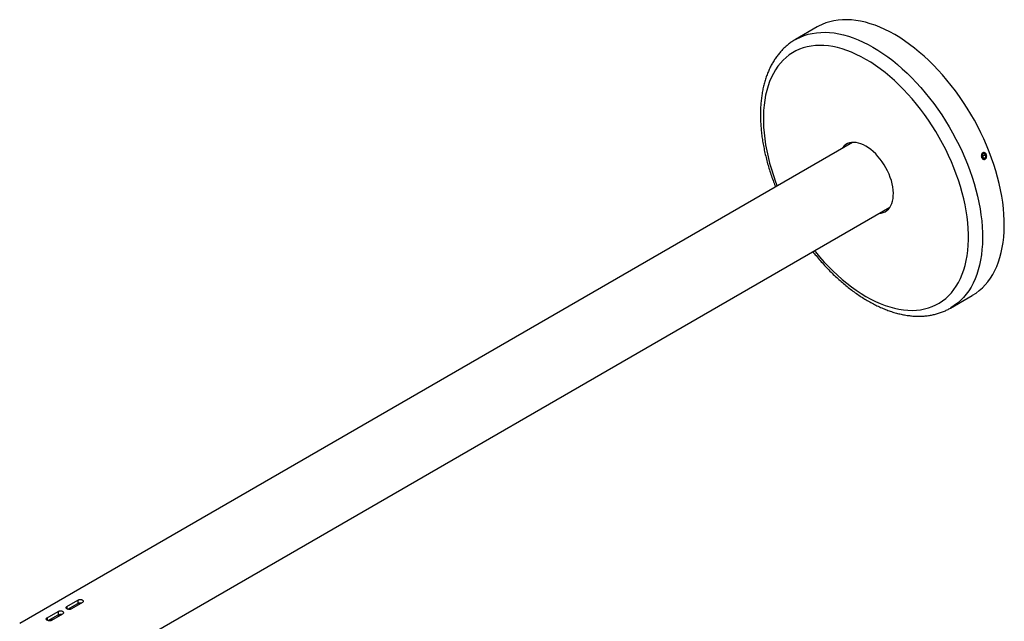
# Model space of a CAD drawing. Units: inches. Extents: x 4.1 to 95.6, y 1.2 to 71.
# Drawn here: x 68.9 to 88.7, y 56.6 to 68.7 of the extents above; entities that cross this region are included whole.
import ezdxf

# ---------------------------------------------------------------- set-up
doc = ezdxf.new("R2010")
doc.units = ezdxf.units.IN
doc.header["$LTSCALE"] = 9
doc.header["$MEASUREMENT"] = 0

msp = doc.modelspace()

# ---------------------------------------------------------------- linework, layer by layer
at = {"color": 7, "linetype": 'Continuous', "lineweight": 25}
for p, q in [((84.917785, 68.5119423), (84.4808637, 68.259713)), ((85.6277265, 66.1938767), (68.9021021, 56.5383792)), ((88.2334643, 65.9074284), (88.2392532, 65.9514451)), ((88.2609918, 65.8774618), (88.2334643, 65.9074284)), ((88.2449835, 65.9306007), (88.2375728, 65.938668)), ((88.2725695, 65.9654953), (88.2392532, 65.9514451)), ((88.2449835, 65.9306007), (88.240875, 65.8993611)), ((88.2449835, 65.9306007), (88.300097, 65.9355287)), ((88.2515937, 65.8876926), (88.2943081, 65.8915119)), ((88.2609918, 65.8774618), (88.2943081, 65.8915119)), ((88.300097, 65.9355287), (88.2725695, 65.9654953)), ((88.300097, 65.9355287), (88.2943081, 65.8915119)), ((69.6520411, 55.2393059), (86.3776655, 64.8948034)), ((87.5931108, 62.8685589), (88.0300321, 63.1207881)), ((69.8515959, 56.8818094), (70.0725667, 57.0093731)), ((70.1609551, 56.9583476), (69.9399842, 56.8307839)), ((70.0725667, 57.0093731), (70.0725667, 56.9413341)), ((69.4538483, 56.6521946), (69.6748192, 56.7797584)), ((69.6748192, 56.7797584), (69.6748192, 56.7117193)), ((69.8515959, 56.8818094), (69.8515959, 56.8334789)), ((69.8716677, 56.8253575), (70.0725667, 56.9413341)), ((69.4538483, 56.6521946), (69.4538483, 56.6038641)), ((69.4739201, 56.5957428), (69.6748192, 56.7117193)), ((69.7632075, 56.7287329), (69.5422367, 56.6011691))]:
    msp.add_line(p, q, dxfattribs=at)
at = {"color": 7, "linetype": 'Continuous', "lineweight": 25, "flags": 128}
for points in [[(86.4739085, 68.3578485), (86.374457, 68.4126646), (86.2752086, 68.4621766), (86.1763662, 68.5062834), (86.0781316, 68.5448948), (85.9807056, 68.577932), (85.8842871, 68.6053275), (85.7890733, 68.6270252), (85.6952585, 68.642981), (85.6030344, 68.6531621), (85.5125895, 68.6575479), (85.4241085, 68.6561292), (85.3377722, 68.6489091), (85.2537569, 68.6359023), (85.1722344, 68.6171353), (85.0933711, 68.5926465), (85.0173281, 68.5624859), (84.9442609, 68.5267151), (84.917785, 68.5119423)], [(84.4804537, 68.2594762), (84.5073396, 68.2744858), (84.5804069, 68.3102566), (84.6564498, 68.3404172), (84.7353131, 68.364906), (84.8168357, 68.383673), (84.9008509, 68.3966798), (84.9871872, 68.4038999), (85.0756682, 68.4053186), (85.1661131, 68.4009329), (85.2583372, 68.3907517), (85.352152, 68.3747959), (85.4473659, 68.3530982), (85.5437843, 68.3257027), (85.6412103, 68.2926655), (85.7394449, 68.2540541), (85.8382873, 68.2099473), (85.9375357, 68.1604353), (86.0369872, 68.1056192)], [(88.0300321, 63.1207881), (88.038927, 63.1259821), (88.1072528, 63.1700276), (88.1722417, 63.2194793), (88.233761, 63.2742364), (88.2916851, 63.3341868), (88.3458956, 63.3992083), (88.3962817, 63.4691678), (88.4427404, 63.5439225), (88.485177, 63.6233197), (88.5235047, 63.7071972), (88.5576452, 63.7953835), (88.5875287, 63.8876987), (88.6130942, 63.9839539), (88.6342895, 64.0839527), (88.6510712, 64.1874907), (88.6634051, 64.2943564), (88.671266, 64.4043315), (88.6746379, 64.5171913), (88.6735137, 64.6327052), (88.6678959, 64.7506373), (88.6577959, 64.8707466), (88.6432344, 64.9927877), (88.624241, 65.1165114), (88.6008547, 65.2416648), (88.5731231, 65.3679923), (88.5411029, 65.4952358), (88.5048596, 65.6231354), (88.4644671, 65.7514297), (88.4200081, 65.8798566), (88.3715733, 66.0081539), (88.3192616, 66.1360593), (88.2631801, 66.2633117), (88.2034431, 66.3896509), (88.1401728, 66.514819), (88.0734984, 66.6385601), (88.0035562, 66.7606216), (87.9304889, 66.880754), (87.854446, 66.9987119), (87.7755827, 67.1142543), (87.6940601, 67.2271452), (87.6100449, 67.337154), (87.5237086, 67.4440559), (87.4352276, 67.5476325), (87.3447826, 67.6476723), (87.2525586, 67.7439708), (87.1587438, 67.8363313), (87.0635299, 67.9245651), (86.9671115, 68.008492), (86.8696854, 68.0879405), (86.7714509, 68.1627483), (86.6726084, 68.2327626), (86.5733601, 68.2978403), (86.4739085, 68.3578485)], [(85.8955659, 67.8606702), (85.7990349, 67.9137825), (85.7027161, 67.9615503), (85.6068212, 68.0038686), (85.511561, 68.0406444), (85.417145, 68.0717968), (85.3237806, 68.0972573), (85.2316732, 68.1169701), (85.1410251, 68.1308917), (85.0520356, 68.1389915), (84.9649005, 68.1412518), (84.8798111, 68.1376676), (84.7969546, 68.1282467), (84.7165131, 68.1130099), (84.6386633, 68.0919906), (84.5635766, 68.0652351), (84.4914178, 68.0328022), (84.4223456, 67.9947631), (84.356512, 67.9512016), (84.2940614, 67.9022133), (84.2351314, 67.8479059), (84.1798513, 67.7883988), (84.1283428, 67.7238229), (84.080719, 67.65432), (84.0370846, 67.580043), (83.9975355, 67.5011551), (83.9621588, 67.4178298), (83.9310321, 67.3302502), (83.9042238, 67.2386088), (83.881793, 67.1431071), (83.8637889, 67.043955), (83.850251, 66.9413705), (83.8412092, 66.8355791), (83.8366834, 66.7268133), (83.8366834, 66.6153122), (83.8412092, 66.5013209), (83.850251, 66.38509), (83.8637889, 66.2668751), (83.881793, 66.1469359), (83.9042238, 66.0255361), (83.9310321, 65.9029426), (83.9621588, 65.7794248), (83.9975355, 65.6552543), (84.0370846, 65.5307041), (84.080719, 65.4060479), (84.1133434, 65.3196419)], [(86.0369872, 68.1056192), (86.1364388, 68.045611), (86.2356872, 67.9805333), (86.3345296, 67.910519), (86.4327642, 67.8357112), (86.5301902, 67.7562627), (86.6266086, 67.6723358), (86.7218225, 67.584102), (86.8156373, 67.4917415), (86.9078614, 67.395443), (86.9983063, 67.2954033), (87.0867873, 67.1918266), (87.1731236, 67.0849247), (87.2571388, 66.974916), (87.3386614, 66.862025), (87.4175247, 66.7464826), (87.4935676, 66.6285247), (87.5666349, 66.5083923), (87.6365771, 66.3863308), (87.7032515, 66.2625897), (87.7665218, 66.1374216), (87.8262588, 66.0110824), (87.8823404, 65.8838301), (87.934652, 65.7559246), (87.9830868, 65.6276274), (88.0275458, 65.4992004), (88.0679383, 65.3709061), (88.1041816, 65.2430065), (88.1362018, 65.115763), (88.1639334, 64.9894355), (88.1873197, 64.8642821), (88.2063131, 64.7405585), (88.2208746, 64.6185173), (88.2309746, 64.498408), (88.2365924, 64.3804759), (88.2377166, 64.264962), (88.2343447, 64.1521022), (88.2264838, 64.0421272), (88.2141499, 63.9352615), (88.1973682, 63.8317234), (88.1761729, 63.7317247), (88.1506074, 63.6354694), (88.1207239, 63.5431543), (88.0865834, 63.4549679), (88.0482557, 63.3710904), (88.0058192, 63.2916932), (87.9593604, 63.2169385), (87.9089743, 63.146979), (87.8547638, 63.0819576), (87.7968398, 63.0220071), (87.7353204, 62.96725), (87.6703315, 62.9177983), (87.6020057, 62.8737528), (87.5941873, 62.8691812)], [(84.8632825, 64.0205686), (84.8798111, 64.0000882), (84.9649005, 63.8982619), (85.0520356, 63.799918), (85.1410251, 63.7052729), (85.2316732, 63.6145344), (85.3237806, 63.5279021), (85.417145, 63.4455665), (85.511561, 63.3677085), (85.6068212, 63.2944992), (85.7027161, 63.2260996), (85.7990349, 63.16266), (85.8955659, 63.10432), (85.9920969, 63.0512077), (86.0884157, 63.0034399), (86.1843106, 62.9611216), (86.2795708, 62.9243459), (86.3739868, 62.8931935), (86.4673512, 62.8677329), (86.5594586, 62.8480202), (86.6501067, 62.8340986), (86.7390961, 62.8259987), (86.8262313, 62.8237384), (86.9113207, 62.8273227), (86.9941772, 62.8367436), (87.0746187, 62.8519804), (87.1524684, 62.8729996), (87.2275552, 62.8997551), (87.299714, 62.9321881), (87.3687861, 62.9702271), (87.4346198, 63.0137887), (87.4970703, 63.062777), (87.5560004, 63.1170844), (87.6112805, 63.1765914), (87.662789, 63.2411674), (87.7104128, 63.3106702), (87.7540472, 63.3849473), (87.7935963, 63.4638351), (87.828973, 63.5471605), (87.8600997, 63.6347401), (87.886908, 63.7263815), (87.9093388, 63.8218831), (87.9273429, 63.9210352), (87.9408808, 64.0236197), (87.9499226, 64.1294112), (87.9544484, 64.238177), (87.9544484, 64.3496781), (87.9499226, 64.4636694), (87.9408808, 64.5799002), (87.9273429, 64.6981152), (87.9093388, 64.8180544), (87.886908, 64.9394542), (87.8600997, 65.0620477), (87.828973, 65.1855654), (87.7935963, 65.3097359), (87.7540472, 65.4342861), (87.7104128, 65.5589423), (87.662789, 65.6834305), (87.6112805, 65.8074769), (87.5560004, 65.930809), (87.4970703, 66.0531556), (87.4346198, 66.1742477), (87.3687861, 66.2938192), (87.299714, 66.4116073), (87.2275552, 66.527353), (87.1524684, 66.6408018), (87.0746187, 66.7517044), (86.9941772, 66.8598171), (86.9113207, 66.9649021), (86.8262313, 67.0667284), (86.7390961, 67.1650722), (86.6501067, 67.2597174), (86.5594586, 67.3504558), (86.4673512, 67.4370881), (86.3739868, 67.5194238), (86.2795708, 67.5972818), (86.1843106, 67.6704911), (86.0884157, 67.7388907), (85.9920969, 67.8023302), (85.8955659, 67.8606702), (85.8955659, 67.8606702)], [(85.8955659, 66.119397), (85.8454114, 66.1457118), (85.7956725, 66.1665309), (85.7467613, 66.181682), (85.6990832, 66.1910393), (85.6530332, 66.1945255), (85.6089929, 66.1921115), (85.5673272, 66.1838174), (85.5283814, 66.169712), (85.4924782, 66.149912), (85.4599152, 66.1245817), (85.430962, 66.0939308), (85.4134662, 66.0701869)], [(85.5798061, 66.1869772), (85.5543163, 66.1554304), (85.5498671, 66.1489294)], [(86.1634053, 64.7711136), (86.2032907, 64.7762939), (86.2436382, 64.7875053), (86.2811015, 64.8044756), (86.3153702, 64.8270642), (86.3461602, 64.8550838), (86.3732164, 64.8883024), (86.3963147, 64.9264447), (86.4152636, 64.9691946), (86.4299061, 65.0161978), (86.4401209, 65.067065), (86.4458234, 65.1213745), (86.4469663, 65.1786764), (86.4435401, 65.2384958), (86.4355732, 65.3003371), (86.4231316, 65.3636878), (86.4063184, 65.4280229), (86.385273, 65.4928095), (86.3601698, 65.5575106), (86.3312166, 65.62159), (86.2986536, 65.6845169), (86.2627504, 65.7457698), (86.2238046, 65.8048411), (86.1821389, 65.8612413), (86.1380986, 65.9145031), (86.0920486, 65.9641852), (86.0443705, 66.0098758), (85.9954593, 66.0511964), (85.9457204, 66.0878046), (85.8955659, 66.119397)], [(88.3055351, 65.8792901), (88.313756, 65.8969012), (88.3168864, 65.9171755), (88.3145871, 65.9379162), (88.3071072, 65.9568756), (88.2952573, 65.9719992), (88.2803215, 65.981648), (88.2639183, 65.9847766), (88.2478253, 65.9810459), (88.2337865, 65.97086), (88.223323, 65.955323), (88.2175689, 65.9361184), (88.2171476, 65.9153273), (88.2221049, 65.8952028), (88.2319034, 65.8779256), (88.2454815, 65.8653682), (88.2613676, 65.8588911), (88.2778403, 65.8591964), (88.2931146, 65.8662508), (88.3055351, 65.8792901)], [(86.2998062, 64.8498561), (86.3185398, 64.8516213), (86.3477266, 64.8567556)]]:
    msp.add_lwpolyline(points, dxfattribs=at)
at = {"color": 7, "linetype": 'Continuous', "lineweight": 25}
for points, knots in [([(84.4804294, 68.2594003), (84.4799691, 68.2591549), (84.4554774, 68.2460969), (84.409538, 68.21568), (84.3430726, 68.1679074), (84.2801157, 68.114836), (84.220332, 68.057304), (84.1639223, 67.9951798), (84.110948, 67.928592), (84.0615148, 67.8576058), (84.0157225, 67.7823176), (83.9736762, 67.7028352), (83.9354791, 67.6192875), (83.9012292, 67.5318245), (83.8710156, 67.4406167), (83.844915, 67.3458528), (83.8229895, 67.2477361), (83.8052854, 67.1464804), (83.7918337, 67.0423058), (83.7826501, 66.9354359), (83.7777374, 66.8260946), (83.7770862, 66.7145074), (83.7806767, 66.6008987), (83.7884799, 66.4854901), (83.8004589, 66.3684981), (83.8165709, 66.2501366), (83.8367664, 66.1306187), (83.8609917, 66.0101568), (83.8891843, 65.8889628), (83.9212884, 65.7672498), (83.9571996, 65.645226), (83.9969706, 65.5231191), (84.0375924, 65.4080291), (84.0666477, 65.3338868), (84.0798152, 65.3002865)], [0, 0, 0, 0, 0.0005943463, 0.0316280513, 0.0626541944, 0.0937135792, 0.124852326, 0.1561115852, 0.1875253343, 0.2191186863, 0.2509068629, 0.2828949525, 0.3150784946, 0.347444824, 0.3799749846, 0.4126459375, 0.4454327583, 0.4783105632, 0.5112559961, 0.5442482157, 0.5772694163, 0.6103049686, 0.6433412704, 0.6763691519, 0.7093828979, 0.7423786623, 0.7753541098, 0.8083081003, 0.8412404225, 0.874151575, 0.9070425914, 0.9399149022, 0.9727702283, 1, 1, 1, 1]), ([(88.2422841, 65.9834026), (88.2479663, 65.9858395), (88.2593308, 65.9907133), (88.2780083, 65.9883549), (88.2952111, 65.9789581), (88.3092035, 65.9629407), (88.3183001, 65.9422768), (88.3214894, 65.9192521), (88.3184372, 65.8964743), (88.309537, 65.8765096), (88.2958406, 65.8616164), (88.278922, 65.8534775), (88.2606823, 65.8530073), (88.2431368, 65.8602551), (88.2282102, 65.8744011), (88.2175425, 65.8938489), (88.2123233, 65.9163919), (88.2131452, 65.939528), (88.2200061, 65.9605208), (88.2305296, 65.9754047), (88.2390135, 65.9811773), (88.2422841, 65.9834026)], [0, 0, 0, 0, 0.053679997, 0.1073596836, 0.1610474237, 0.2147404062, 0.2684246388, 0.3220997902, 0.3757796975, 0.4294707774, 0.4831620115, 0.5368421337, 0.5905172248, 0.6442012167, 0.6978941489, 0.7515821074, 0.8052589448, 0.858935869, 0.9126239501, 0.9663168513, 1, 1, 1, 1]), ([(84.8297939, 64.0012361), (84.8511216, 63.9744603), (84.8995792, 63.9136245), (84.9776519, 63.8222103), (85.0634005, 63.7265838), (85.151019, 63.6343393), (85.2402784, 63.545534), (85.3310554, 63.4603632), (85.4231963, 63.3789793), (85.5165533, 63.3015403), (85.610975, 63.2281968), (85.7063091, 63.159096), (85.8024006, 63.0943802), (85.8990922, 63.0341878), (85.9962235, 62.9786525), (86.0936286, 62.9279045), (86.1911336, 62.8820701), (86.2885568, 62.8412693), (86.3857089, 62.8056143), (86.4823938, 62.7752069), (86.5784065, 62.7501369), (86.6735332, 62.7304793), (86.7675531, 62.7162908), (86.8602415, 62.7076069), (86.9513737, 62.7044399), (87.0407302, 62.7067769), (87.1281009, 62.7145823), (87.2132931, 62.7277952), (87.2961238, 62.7463516), (87.3764594, 62.7701228), (87.4540752, 62.7991664), (87.5269599, 62.8318331), (87.572517, 62.8573232), (87.5942054, 62.8694583)], [0, 0, 0, 0, 0.0258037524, 0.0586272597, 0.0914673133, 0.1243261037, 0.1572056901, 0.1901079403, 0.2230344489, 0.2559864303, 0.2889645791, 0.3219688919, 0.3549984432, 0.3880511106, 0.421123245, 0.454209291, 0.4873003022, 0.5203825113, 0.5534410528, 0.5864576199, 0.6194105232, 0.6522751417, 0.6850248813, 0.7176326995, 0.7500731602, 0.7823248479, 0.8143728451, 0.8462109055, 0.8778429705, 0.9092837894, 0.9405585621, 0.9717016829, 1, 1, 1, 1]), ([(70.0725667, 57.0093731), (70.0780136, 57.0120037), (70.0889067, 57.0172647), (70.1097037, 57.0211808), (70.1309571, 57.0212784), (70.1507285, 57.017069), (70.1666329, 57.0089141), (70.1769153, 56.9977164), (70.1804601, 56.9848448), (70.1768102, 56.9719997), (70.1688331, 56.9632372), (70.1625012, 56.9593072), (70.1609551, 56.9583476)], [0, 0, 0, 0, 0.1071178098, 0.2142265953, 0.3215694384, 0.4290658589, 0.5363085955, 0.6432875798, 0.7504014506, 0.8578396889, 0.9652876169, 1, 1, 1, 1]), ([(70.0725667, 56.9413341), (70.0780156, 56.9439762), (70.0889128, 56.9492602), (70.1096207, 56.9531606), (70.1295387, 56.9536972), (70.1407923, 56.9508091), (70.1457102, 56.949547)], [0, 0, 0, 0, 0.2644910189, 0.5289538522, 0.7941476091, 1, 1, 1, 1]), ([(69.6748192, 56.7797584), (69.680266, 56.782389), (69.6911592, 56.7876499), (69.7119562, 56.791566), (69.7332095, 56.7916636), (69.7529809, 56.7874542), (69.7688853, 56.7792993), (69.7791677, 56.7681016), (69.7827126, 56.75523), (69.7790627, 56.7423849), (69.7710856, 56.7336224), (69.7647536, 56.7296925), (69.7632075, 56.7287329)], [0, 0, 0, 0, 0.1071178098, 0.2142265953, 0.3215694384, 0.4290658589, 0.5363085955, 0.6432875798, 0.7504014506, 0.8578396889, 0.9652876169, 1, 1, 1, 1]), ([(69.9399842, 56.8307839), (69.9345374, 56.82825), (69.9236442, 56.8231825), (69.9028472, 56.8206102), (69.8815939, 56.8220068), (69.8618225, 56.8272924), (69.8459181, 56.8356102), (69.8356356, 56.8459975), (69.8320908, 56.8574343), (69.8357407, 56.8688525), (69.8437178, 56.8769722), (69.8500498, 56.8808601), (69.8515959, 56.8818094)], [0, 0, 0, 0, 0.1071178098, 0.2142265953, 0.3215694384, 0.4290658589, 0.5363085955, 0.6432875798, 0.7504014506, 0.8578396889, 0.9652876169, 1, 1, 1, 1]), ([(69.5422367, 56.6011691), (69.5367898, 56.5986352), (69.5258967, 56.5935677), (69.5050997, 56.5909954), (69.4838463, 56.592392), (69.4640749, 56.5976776), (69.4481705, 56.6059955), (69.4378881, 56.6163828), (69.4343433, 56.6278195), (69.4379932, 56.6392377), (69.4459703, 56.6473575), (69.4523022, 56.6512453), (69.4538483, 56.6521946)], [0, 0, 0, 0, 0.1071178098, 0.2142265953, 0.3215694384, 0.4290658589, 0.5363085955, 0.6432875798, 0.7504014506, 0.8578396889, 0.9652876169, 1, 1, 1, 1]), ([(69.5806591, 56.6233499), (69.5717776, 56.6196341), (69.5503748, 56.6106797), (69.5185973, 56.6032152), (69.4932132, 56.5993511), (69.4823186, 56.599095), (69.4796171, 56.5990315)], [0, 0, 0, 0, 0.2419653258, 0.5830943523, 0.8966226303, 1, 1, 1, 1]), ([(69.7141065, 56.7230013), (69.7139453, 56.7227745), (69.7085169, 56.7151341), (69.6925688, 56.6980204), (69.6733635, 56.6789847), (69.6596171, 56.6693183), (69.6565439, 56.6671573)], [0, 0, 0, 0, 0.0126619101, 0.426533547, 0.871793692, 1, 1, 1, 1]), ([(69.6748192, 56.7117193), (69.6802681, 56.7143614), (69.6911652, 56.7196454), (69.7118731, 56.7235458), (69.7317911, 56.7240824), (69.7430447, 56.7211943), (69.7479627, 56.7199322)], [0, 0, 0, 0, 0.2644910189, 0.5289538522, 0.7941476091, 1, 1, 1, 1])]:
    msp.add_open_spline(points, degree=3, knots=knots, dxfattribs=at)

doc.saveas('drawing.dxf')
